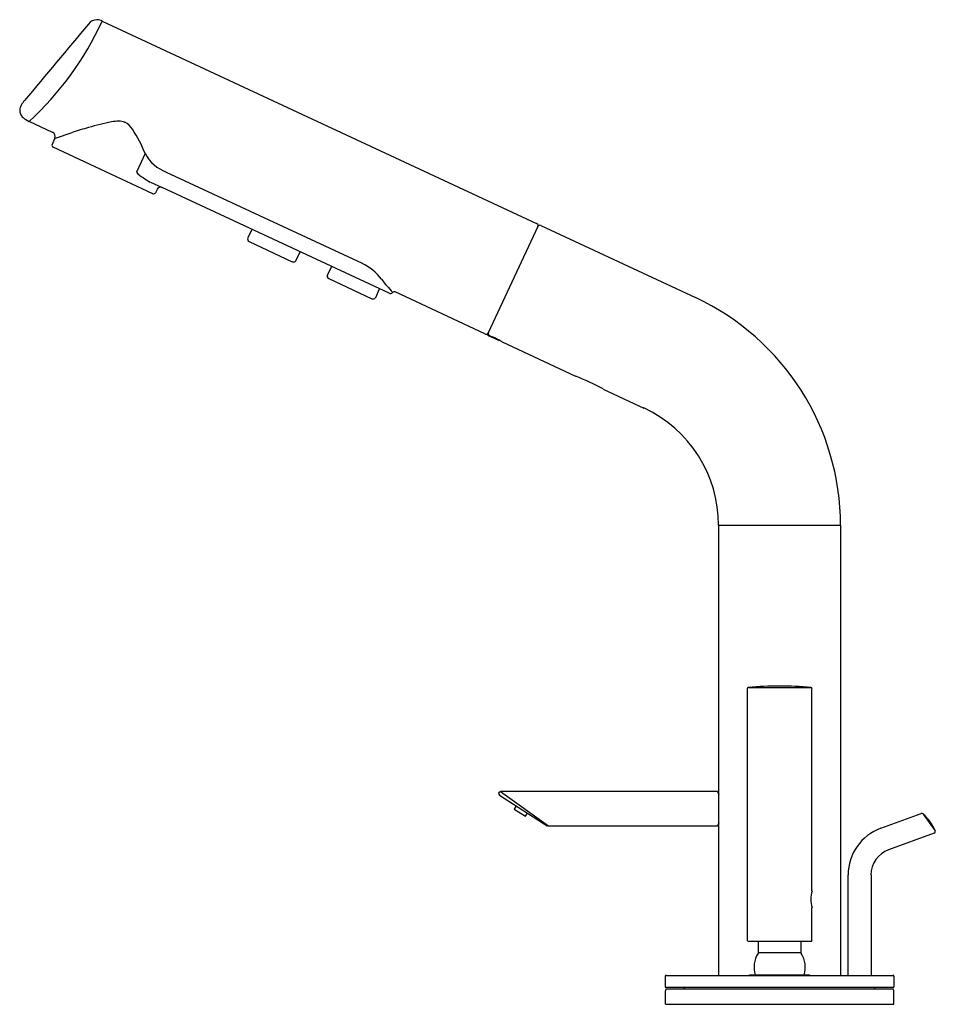
# Model space of a CAD drawing. Units: inches. Extents: x 3488.6 to 3498.1, y 159.8 to 170.
import ezdxf

# ---------------------------------------------------------------- set-up
doc = ezdxf.new("R2010")
doc.units = ezdxf.units.IN
doc.header["$LTSCALE"] = 0.64311
doc.header["$MEASUREMENT"] = 0
doc.layers.get('0').update_dxf_attribs({"color": 255, "linetype": 'CONTINUOUS'})
doc.layers.get('Defpoints').update_dxf_attribs({"linetype": 'CONTINUOUS'})
doc.styles.get("Standard").update_dxf_attribs({"font": 'txt', "width": 0.8})

msp = doc.modelspace()

# ---------------------------------------------------------------- linework, layer by layer
for p, q in [((3489.449, 170.009), (3493.936, 167.917)), ((3488.936, 168.858), (3488.693, 168.972)), ((3488.964, 168.798), (3489.136, 168.858)), ((3488.93, 168.73), (3488.959, 168.796)), ((3489.972, 168.223), (3488.94, 168.705)), ((3488.959, 168.796), (3488.964, 168.798)), ((3489.894, 168.638), (3489.802, 168.445)), ((3490.11, 168.448), (3492.136, 167.504)), ((3489.946, 168.344), (3490.068, 168.287)), ((3490.016, 168.269), (3489.998, 168.232)), ((3492.413, 167.194), (3490.068, 168.287)), ((3493.951, 167.884), (3493.439, 166.786)), ((3493.982, 167.895), (3495.58, 167.15)), ((3490.994, 167.855), (3490.953, 167.768)), ((3490.967, 167.729), (3491.413, 167.521)), ((3491.453, 167.535), (3491.493, 167.622)), ((3491.817, 167.472), (3491.776, 167.385)), ((3491.79, 167.346), (3492.237, 167.138)), ((3492.276, 167.152), (3492.316, 167.24)), ((3493.403, 166.775), (3492.476, 167.208)), ((3493.438, 166.784), (3493.433, 166.773)), ((3493.438, 166.759), (3493.546, 166.709)), ((3493.452, 166.758), (3493.491, 166.74)), ((3493.582, 166.692), (3494.342, 166.338)), ((3494.627, 166.204), (3495.048, 166.008)), ((3495.821, 160.141), (3495.821, 164.795)), ((3495.821, 164.795), (3497.081, 164.795)), ((3497.081, 164.795), (3497.081, 160.141)), ((3497.081, 164.795), (3497.081, 160.645)), ((3496.116, 163.107), (3496.116, 160.506)), ((3496.127, 163.119), (3496.774, 163.119)), ((3496.785, 161.015), (3496.785, 163.107)), ((3493.555, 162.004), (3494.049, 161.689)), ((3495.809, 162.041), (3493.565, 162.041)), ((3493.565, 162.041), (3494.06, 161.686)), ((3495.809, 162.041), (3495.821, 162.009)), ((3493.728, 161.894), (3493.707, 161.861)), ((3493.707, 161.861), (3493.823, 161.787)), ((3493.823, 161.787), (3493.844, 161.82)), ((3497.496, 161.662), (3497.915, 161.814)), ((3497.935, 161.81), (3498.058, 161.637)), ((3494.06, 161.686), (3495.809, 161.686)), ((3495.821, 161.717), (3495.809, 161.686)), ((3498.047, 161.611), (3497.577, 161.44)), ((3497.159, 160.141), (3497.159, 161.181)), ((3497.396, 161.181), (3497.396, 160.141)), ((3496.785, 160.506), (3496.785, 160.841)), ((3496.128, 160.495), (3496.774, 160.495)), ((3496.23, 160.495), (3496.23, 160.378)), ((3496.671, 160.495), (3496.671, 160.378)), ((3496.23, 160.378), (3496.671, 160.378)), ((3496.141, 160.141), (3496.141, 160.146)), ((3496.141, 160.146), (3496.761, 160.146)), ((3496.761, 160.146), (3496.761, 160.141)), ((3495.27, 160.023), (3495.27, 160.134)), ((3495.277, 160.141), (3497.624, 160.141)), ((3497.632, 160.134), (3497.632, 160.023)), ((3495.27, 159.842), (3495.27, 159.98)), ((3497.624, 160.015), (3495.277, 160.015)), ((3497.612, 160), (3495.289, 160)), ((3495.466, 160), (3495.466, 160.015)), ((3497.435, 160), (3497.435, 160.015)), ((3497.632, 159.842), (3497.632, 159.98)), ((3495.27, 159.842), (3497.632, 159.842))]:
    msp.add_line(p, q)
for centre, radius, start, end in [((3489.399, 169.908), 0.115, 92.4333, 142.4518), ((3489.389, 169.886), 0.137, 64.0922, 87.658), ((23785.049, -16860.528), 26494.438, 139.9994079, 140.0016423), ((3486.519, 171.349), 3.221, 312.4292, 335.4183), ((3488.733, 169.074), 0.138, 151.5834, 174.0405), ((3488.858, 169.004), 0.282, 139.5174, 151.1208), ((3488.671, 169.081), 0.0756, 174.0405, 205.3367), ((3488.709, 169.099), 0.118, 205.3367, 228.4704), ((3488.814, 169.233), 0.288, 230.4808, 245.017), ((3490.644, 164.016), 5.071, 105.2802, 107.2943), ((3490.304, 165.346), 3.699, 101.8487, 105.6273), ((3489.617, 168.637), 0.337, 89.851, 102.3831), ((3489.621, 168.809), 0.165, 67.7589, 91.1346), ((3489.595, 168.787), 0.196, 32.4745, 63.2453), ((3488.916, 168.816), 0.0472, 335.9927, 65.017), ((3488.499, 168.068), 1.506, 22.1317, 33.1529), ((3488.948, 168.722), 0.0197, 155.9927, 245.0001), ((3490.25, 168.826), 0.403, 208.1231, 249.6738), ((3490.249, 168.928), 0.658, 227.1739, 242.5508), ((3490.051, 168.252), 0.0394, 65, 154), ((3489.98, 168.241), 0.0197, 245.0002, 269.9999), ((3489.98, 168.241), 0.0197, 270.0001, 334), ((3493.91, 167.86), 0.0629, 55.1747, 65.7766), ((3493.933, 167.893), 0.0226, 26.4843, 55.1747), ((3493.972, 167.874), 0.0236, 64.8311, 155.1689), ((3493.919, 167.899), 0.0352, 334.3216, 354.3941), ((3493.939, 167.897), 0.0156, 354.5422, 22.0145), ((3490.98, 167.756), 0.0295, 155, 245), ((3491.426, 167.548), 0.0295, 245, 270), ((3491.426, 167.548), 0.0295, 270, 335), ((3491.86, 166.965), 0.605, 38.2053, 62.9197), ((3491.803, 167.373), 0.0295, 155, 245), ((3494.818, 169.304), 3.166, 218.371, 221.6067), ((3492.427, 167.222), 0.0312, 243.72, 319.4405), ((3492.467, 167.19), 0.0202, 65.219, 144.5596), ((3492.249, 167.165), 0.0295, 245, 270), ((3492.249, 167.165), 0.0295, 270, 335), ((3494.482, 164.795), 2.598, 0, 65.0005), ((3493.427, 166.823), 0.0539, 243.5231, 258.4846), ((3493.421, 166.794), 0.0243, 260.3183, 269.23), ((3493.42, 166.789), 0.019, 272.175, 301.6159), ((3493.409, 166.798), 0.0323, 309.2673, 321.9874), ((3493.442, 166.768), 0.01, 154.9982, 171.5352), ((3493.442, 166.768), 0.01, 171.5352, 198.327), ((3493.442, 166.768), 0.01, 198.327, 245), ((3493.405, 166.8), 0.0369, 323.0329, 336.9443), ((3493.462, 166.779), 0.024, 156.4472, 195.5993), ((3493.463, 166.779), 0.0241, 195.6268, 209.3208), ((3493.462, 166.779), 0.0232, 209.3208, 245.1694), ((3493.181, 166.036), 0.769, 61.0119, 66.2038), ((3493.55, 166.717), 0.00979, 245, 292.7765), ((3493.282, 166.218), 0.561, 57.6517, 61.0119), ((3493.425, 163.999), 2.512, 61.4061, 68.5939), ((3494.483, 164.796), 1.337, 359.9657, 65.0343), ((3496.128, 163.107), 0.0117, 94.3565, 180.3612), ((3496.451, 159.195), 3.937, 85.2822, 94.7178), ((3496.774, 163.107), 0.0118, 359.9985, 85.6435), ((3493.565, 162.021), 0.0197, 90.0021, 237.4993), ((3495.809, 162.08), 0.0396, 270.0358, 287.4113), ((3497.922, 161.796), 0.0197, 48.5719, 110), ((3497.622, 161.456), 0.472, 22.4919, 48.5719), ((3494.06, 161.706), 0.0196, 237.4993, 270.0707), ((3495.809, 161.647), 0.0396, 72.5806, 89.9647), ((3497.671, 161.181), 0.512, 110, 180), ((3498.04, 161.629), 0.0197, 290.0002, 22.4919), ((3497.671, 161.181), 0.276, 110.0002, 179.9991), ((3497.07, 160.928), 0.297, 162.9847, 197.0123), ((3496.128, 160.506), 0.0118, 180.6452, 270.0012), ((3496.774, 160.506), 0.0118, 269.9988, 359.999), ((3496.451, 160.225), 0.265, 147.5336, 197.3154), ((3496.211, 160.378), 0.0197, 327.5336, 0.0004), ((3496.691, 160.378), 0.0197, 179.9996, 212.4725), ((3496.451, 160.225), 0.265, 342.6729, 32.4725), ((3495.277, 160.134), 0.00787, 90, 180), ((3497.624, 160.134), 0.00787, 0.0021, 90), ((3495.277, 160.023), 0.00787, 180, 270), ((3495.289, 159.98), 0.0197, 90, 180), ((3497.612, 159.98), 0.0197, 0, 90), ((3497.624, 160.023), 0.00787, 269.9687, 0.0021)]:
    msp.add_arc(centre, radius, start, end)

# ---------------------------------------------------------------- texts
at = {"layer": 'Defpoints'}
for tag, p, s in [('MODELNUMBER', (3496.451, 159.846), 'K-45758T-4'), ('TRADENAME', (3496.451, 159.845), 'ALEUTIAN'), ('PRODUCT', (3496.451, 159.843), 'BATHROOM SINK FAUCET')]:
    msp.add_attdef(tag, p, s, height=0.001, dxfattribs=at)

doc.saveas('drawing.dxf')
